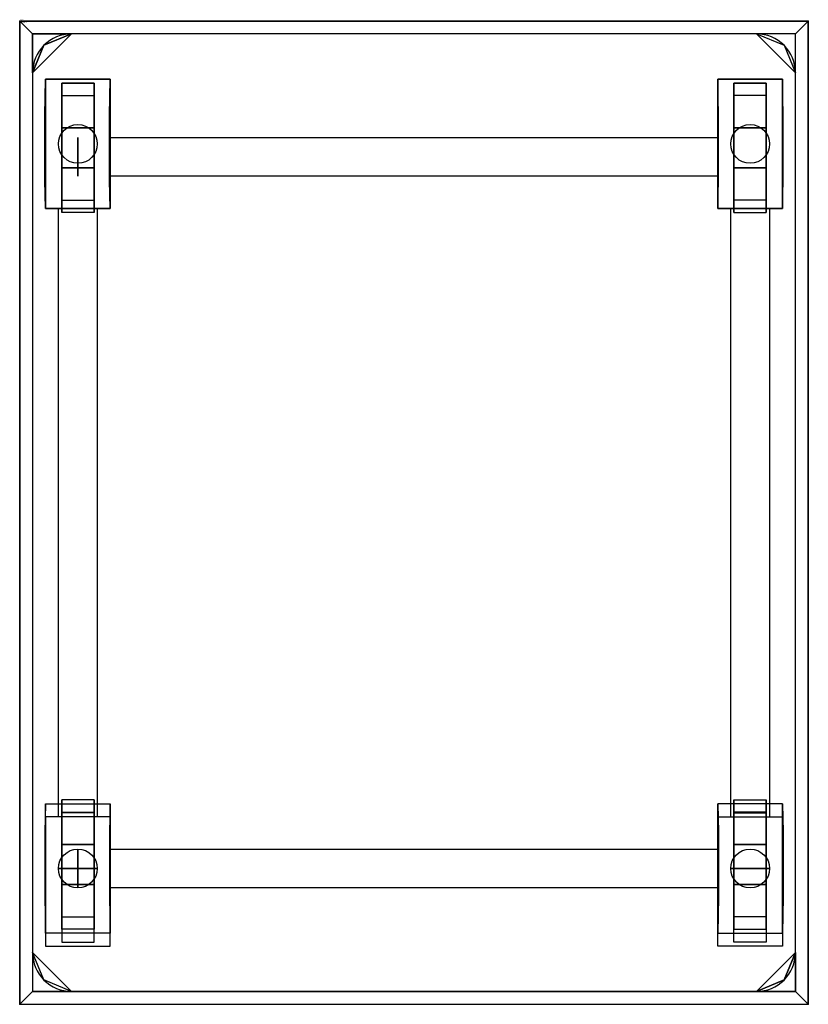
# Model space of a CAD drawing. Extents: x 0 to 610, y -760 to 1.
import ezdxf

# ---------------------------------------------------------------- set-up
doc = ezdxf.new("R2010")
doc.units = 0
doc.header["$LTSCALE"] = 50
doc.linetypes.add('CONTINUA', pattern=[0])
for name, color, linetype in [('IQ_200_2D', 1, 'CONTINUA'), ('IQ_200_3D', 1, 'CONTINUA'), ('IQ_204_2D', 7, 'CONTINUA'), ('IQ_204_3D', 7, 'CONTINUOUS')]:
    doc.layers.add(name, color=color, linetype=linetype)
doc.layers.add('IQ_INS_3D', color=3, linetype='CONTINUA', plot=False)

msp = doc.modelspace()

# ---------------------------------------------------------------- linework, layer by layer
at = {"layer": 'IQ_200_2D'}
msp.add_lwpolyline([(0, -760), (610, -760), (610, 0), (0, 0)], close=True, dxfattribs=at)
at = {"layer": 'IQ_200_3D', "extrusion": (1, 0, 0)}
msp.add_line((45, -750, 270), (565, -750, 270), dxfattribs=at)
at = {"layer": 'IQ_200_3D'}
for points, elevation in [([(0, -760), (610, -760), (610, 0), (0, 0)], 610), ([(0, -760), (610, -760), (610, 0), (0, 0)], 600), ([(10, -750), (600, -750), (600, -10), (10, -10)], 600)]:
    msp.add_lwpolyline(points, close=True, dxfattribs=dict(at, elevation=elevation))
at = {"layer": 'IQ_200_3D', "elevation": 270}
msp.add_lwpolyline([(10, -720, 0.414214), (40, -750), (570, -750, 0.414214), (600, -720), (600, -40, 0.414214), (570, -10), (40, -10, 0.414214), (10, -40)], format="xyb", close=True, dxfattribs=at)
at = {"layer": 'IQ_200_3D', "extrusion": (1, -1.83691e-16, 0)}
for elevation in [32.5, 57.5, 57.5]:
    msp.add_lwpolyline([(-113.4, 95.11), (-138.4, 76.94), (-147.95, 47.55), (-138.4, 18.16), (-113.4, 0), (-82.5, 0), (-57.5, 18.16), (-47.95, 47.55), (-57.5, 76.94), (-82.5, 95.11)], close=True, dxfattribs=dict(at, elevation=elevation))
at = {"layer": 'IQ_200_3D', "extrusion": (-1, -1.83691e-16, 0)}
for elevation in [-552.5, -552.5, -577.5]:
    msp.add_lwpolyline([(113.4, 95.11), (138.4, 76.94), (147.95, 47.55), (138.4, 18.16), (113.4, 0), (82.5, 0), (57.5, 18.16), (47.95, 47.55), (57.5, 76.94), (82.5, 95.11)], close=True, dxfattribs=dict(at, elevation=elevation))
at = {"layer": 'IQ_200_3D', "extrusion": (1, 1.83691e-16, 0)}
for elevation in [32.5, 57.5, 57.5]:
    msp.add_lwpolyline([(-636.6, 95.11), (-611.6, 76.94), (-602.05, 47.55), (-611.6, 18.16), (-636.6, 0), (-667.5, 0), (-692.5, 18.16), (-702.05, 47.55), (-692.5, 76.94), (-667.5, 95.11)], close=True, dxfattribs=dict(at, elevation=elevation))
at = {"layer": 'IQ_200_3D', "extrusion": (-1, 1.83691e-16, 0)}
for elevation in [-552.5, -552.5, -577.5]:
    msp.add_lwpolyline([(636.6, 95.11), (611.6, 76.94), (602.05, 47.55), (611.6, 18.16), (636.6, 0), (667.5, 0), (692.5, 18.16), (702.05, 47.55), (692.5, 76.94), (667.5, 95.11)], close=True, dxfattribs=dict(at, elevation=elevation))
at = {"layer": 'IQ_200_3D'}
for centre in [(45, -95, 125), (565, -95, 125), (45, -655, 125), (565, -655, 125)]:
    msp.add_circle(centre, 15, dxfattribs=at)
for points in [[(10, -750, 610), (0, -760, 610), (0, 0, 610), (10, -10, 610)], [(610, 0, 600), (600, -10, 600), (10, -10, 600), (0, 0, 600)], [(610, 0, 610), (600, -10, 610), (10, -10, 610), (0, 0, 610)], [(610, -760, 600), (600, -750, 600), (600, -10, 600), (610, 0, 600)], [(610, -760, 610), (600, -750, 610), (600, -10, 610), (610, 0, 610)], [(10, -40, 610), (10, -10, 610), (40, -10, 610), (18.79, -18.79, 610)], [(10, -40, 270), (18.79, -18.79, 270), (40, -10, 270), (10, -40, 270)], [(600, -40, 610), (600, -10, 610), (570, -10, 610), (591.21, -18.79, 610)], [(570, -10, 270), (591.21, -18.79, 270), (600, -40, 270), (570, -10, 270)], [(20, -45, 125), (20, -145, 125), (19.5, -122.95, 47.55), (19.5, -72.95, 47.55)], [(70, -45, 125), (20, -45, 125), (20, -145, 125), (70, -145, 125)], [(70, -45, 125), (70, -145, 125), (69.5, -122.95, 47.55), (69.5, -72.95, 47.55)], [(540, -45, 125), (540, -145, 125), (540.5, -122.95, 47.55), (540.5, -72.95, 47.55)], [(540, -45, 125), (590, -45, 125), (590, -145, 125), (540, -145, 125)], [(590, -45, 125), (590, -145, 125), (590.5, -122.95, 47.55), (590.5, -72.95, 47.55)], [(57.5, -47.95, 47.55), (32.5, -47.95, 47.55), (32.5, -57.5, 18.16), (57.5, -57.5, 18.16)], [(32.5, -57.5, 76.94), (57.5, -57.5, 76.94), (57.5, -47.95, 47.55), (32.5, -47.95, 47.55)], [(32.5, -113.4, 95.11), (32.5, -82.5, 95.11), (32.5, -47.95, 47.55), (32.5, -57.5, 18.16)], [(32.5, -82.5, 95.11), (32.5, -57.5, 76.94), (32.5, -47.95, 47.55)], [(57.5, -113.4, 95.11), (57.5, -82.5, 95.11), (57.5, -47.95, 47.55), (57.5, -57.5, 18.16)], [(57.5, -82.5, 95.11), (57.5, -57.5, 76.94), (57.5, -47.95, 47.55)], [(577.5, -57.5, 76.94), (552.5, -57.5, 76.94), (552.5, -47.95, 47.55), (577.5, -47.95, 47.55)], [(552.5, -47.95, 47.55), (577.5, -47.95, 47.55), (577.5, -57.5, 18.16), (552.5, -57.5, 18.16)], [(552.5, -82.5, 95.11), (552.5, -57.5, 76.94), (552.5, -47.95, 47.55)], [(552.5, -113.4, 95.11), (552.5, -82.5, 95.11), (552.5, -47.95, 47.55), (552.5, -57.5, 18.16)], [(577.5, -113.4, 95.11), (577.5, -82.5, 95.11), (577.5, -47.95, 47.55), (577.5, -57.5, 18.16)], [(577.5, -82.5, 95.11), (577.5, -57.5, 76.94), (577.5, -47.95, 47.55)], [(32.5, -57.5, 18.16), (57.5, -57.5, 18.16), (57.5, -82.5), (32.5, -82.5)], [(57.5, -82.5, 95.11), (32.5, -82.5, 95.11), (32.5, -57.5, 76.94), (57.5, -57.5, 76.94)], [(32.5, -113.4, 95.11), (32.5, -57.5, 18.16), (32.5, -82.5), (32.5, -138.4, 76.94)], [(57.5, -113.4, 95.11), (57.5, -57.5, 18.16), (57.5, -82.5), (57.5, -138.4, 76.94)], [(552.5, -82.5, 95.11), (577.5, -82.5, 95.11), (577.5, -57.5, 76.94), (552.5, -57.5, 76.94)], [(577.5, -57.5, 18.16), (552.5, -57.5, 18.16), (552.5, -82.5), (577.5, -82.5)], [(552.5, -113.4, 95.11), (552.5, -57.5, 18.16), (552.5, -82.5), (552.5, -138.4, 76.94)], [(577.5, -113.4, 95.11), (577.5, -57.5, 18.16), (577.5, -82.5), (577.5, -138.4, 76.94)], [(57.5, -113.4), (32.5, -113.4), (32.5, -82.5), (57.5, -82.5)], [(57.5, -113.4, 95.11), (57.5, -82.5, 95.11), (32.5, -82.5, 95.11), (32.5, -113.4, 95.11)], [(32.5, -82.5), (32.5, -138.4, 76.94), (32.5, -147.95, 47.55), (32.5, -113.4)], [(57.5, -82.5), (57.5, -138.4, 76.94), (57.5, -147.95, 47.55), (57.5, -113.4)], [(552.5, -113.4, 95.11), (552.5, -82.5, 95.11), (577.5, -82.5, 95.11), (577.5, -113.4, 95.11)], [(552.5, -113.4), (577.5, -113.4), (577.5, -82.5), (552.5, -82.5)], [(552.5, -82.5), (552.5, -138.4, 76.94), (552.5, -147.95, 47.55), (552.5, -113.4)], [(577.5, -82.5), (577.5, -138.4, 76.94), (577.5, -147.95, 47.55), (577.5, -113.4)], [(32.5, -138.4, 18.16), (57.5, -138.4, 18.16), (57.5, -113.4), (32.5, -113.4)], [(57.5, -113.4, 95.11), (32.5, -113.4, 95.11), (32.5, -138.4, 76.94), (57.5, -138.4, 76.94)], [(32.5, -147.95, 47.55), (32.5, -113.4), (32.5, -138.4, 18.16), (32.5, -147.95, 47.55)], [(57.5, -147.95, 47.55), (57.5, -113.4), (57.5, -138.4, 18.16), (57.5, -147.95, 47.55)], [(552.5, -113.4, 95.11), (577.5, -113.4, 95.11), (577.5, -138.4, 76.94), (552.5, -138.4, 76.94)], [(577.5, -138.4, 18.16), (552.5, -138.4, 18.16), (552.5, -113.4), (577.5, -113.4)], [(552.5, -147.95, 47.55), (552.5, -113.4), (552.5, -138.4, 18.16), (552.5, -147.95, 47.55)], [(577.5, -147.95, 47.55), (577.5, -113.4), (577.5, -138.4, 18.16), (577.5, -147.95, 47.55)], [(57.5, -147.95, 47.55), (32.5, -147.95, 47.55), (32.5, -138.4, 18.16), (57.5, -138.4, 18.16)], [(32.5, -138.4, 76.94), (57.5, -138.4, 76.94), (57.5, -147.95, 47.55), (32.5, -147.95, 47.55)], [(577.5, -138.4, 76.94), (552.5, -138.4, 76.94), (552.5, -147.95, 47.55), (577.5, -147.95, 47.55)], [(552.5, -147.95, 47.55), (577.5, -147.95, 47.55), (577.5, -138.4, 18.16), (552.5, -138.4, 18.16)], [(20, -705, 125), (20, -605, 125), (19.5, -627.05, 47.55), (19.5, -677.05, 47.55)], [(70, -705, 125), (20, -705, 125), (20, -605, 125), (70, -605, 125)], [(32.5, -611.6, 76.94), (57.5, -611.6, 76.94), (57.5, -602.05, 47.55), (32.5, -602.05, 47.55)], [(57.5, -602.05, 47.55), (32.5, -602.05, 47.55), (32.5, -611.6, 18.16), (57.5, -611.6, 18.16)], [(32.5, -602.05, 47.55), (32.5, -636.6), (32.5, -611.6, 18.16), (32.5, -602.05, 47.55)], [(32.5, -667.5), (32.5, -611.6, 76.94), (32.5, -602.05, 47.55), (32.5, -636.6)], [(57.5, -602.05, 47.55), (57.5, -636.6), (57.5, -611.6, 18.16), (57.5, -602.05, 47.55)], [(57.5, -667.5), (57.5, -611.6, 76.94), (57.5, -602.05, 47.55), (57.5, -636.6)], [(70, -705, 125), (70, -605, 125), (69.5, -627.05, 47.55), (69.5, -677.05, 47.55)], [(540, -705, 125), (540, -605, 125), (540.5, -627.05, 47.55), (540.5, -677.05, 47.55)], [(540, -705, 125), (590, -705, 125), (590, -605, 125), (540, -605, 125)], [(577.5, -611.6, 76.94), (552.5, -611.6, 76.94), (552.5, -602.05, 47.55), (577.5, -602.05, 47.55)], [(552.5, -602.05, 47.55), (577.5, -602.05, 47.55), (577.5, -611.6, 18.16), (552.5, -611.6, 18.16)], [(552.5, -667.5), (552.5, -611.6, 76.94), (552.5, -602.05, 47.55), (552.5, -636.6)], [(552.5, -602.05, 47.55), (552.5, -636.6), (552.5, -611.6, 18.16), (552.5, -602.05, 47.55)], [(577.5, -667.5), (577.5, -611.6, 76.94), (577.5, -602.05, 47.55), (577.5, -636.6)], [(577.5, -602.05, 47.55), (577.5, -636.6), (577.5, -611.6, 18.16), (577.5, -602.05, 47.55)], [(590, -705, 125), (590, -605, 125), (590.5, -627.05, 47.55), (590.5, -677.05, 47.55)], [(57.5, -636.6, 95.11), (32.5, -636.6, 95.11), (32.5, -611.6, 76.94), (57.5, -611.6, 76.94)], [(32.5, -611.6, 18.16), (57.5, -611.6, 18.16), (57.5, -636.6), (32.5, -636.6)], [(32.5, -636.6, 95.11), (32.5, -692.5, 18.16), (32.5, -667.5), (32.5, -611.6, 76.94)], [(57.5, -636.6, 95.11), (57.5, -692.5, 18.16), (57.5, -667.5), (57.5, -611.6, 76.94)], [(552.5, -636.6, 95.11), (577.5, -636.6, 95.11), (577.5, -611.6, 76.94), (552.5, -611.6, 76.94)], [(577.5, -611.6, 18.16), (552.5, -611.6, 18.16), (552.5, -636.6), (577.5, -636.6)], [(552.5, -636.6, 95.11), (552.5, -692.5, 18.16), (552.5, -667.5), (552.5, -611.6, 76.94)], [(577.5, -636.6, 95.11), (577.5, -692.5, 18.16), (577.5, -667.5), (577.5, -611.6, 76.94)], [(57.5, -636.6, 95.11), (57.5, -667.5, 95.11), (32.5, -667.5, 95.11), (32.5, -636.6, 95.11)], [(57.5, -636.6), (32.5, -636.6), (32.5, -667.5), (57.5, -667.5)], [(32.5, -636.6, 95.11), (32.5, -667.5, 95.11), (32.5, -702.05, 47.55), (32.5, -692.5, 18.16)], [(57.5, -636.6, 95.11), (57.5, -667.5, 95.11), (57.5, -702.05, 47.55), (57.5, -692.5, 18.16)], [(552.5, -636.6, 95.11), (552.5, -667.5, 95.11), (577.5, -667.5, 95.11), (577.5, -636.6, 95.11)], [(552.5, -636.6), (577.5, -636.6), (577.5, -667.5), (552.5, -667.5)], [(552.5, -636.6, 95.11), (552.5, -667.5, 95.11), (552.5, -702.05, 47.55), (552.5, -692.5, 18.16)], [(577.5, -636.6, 95.11), (577.5, -667.5, 95.11), (577.5, -702.05, 47.55), (577.5, -692.5, 18.16)], [(57.5, -667.5, 95.11), (32.5, -667.5, 95.11), (32.5, -692.5, 76.94), (57.5, -692.5, 76.94)], [(32.5, -692.5, 18.16), (57.5, -692.5, 18.16), (57.5, -667.5), (32.5, -667.5)], [(32.5, -667.5, 95.11), (32.5, -692.5, 76.94), (32.5, -702.05, 47.55)], [(57.5, -667.5, 95.11), (57.5, -692.5, 76.94), (57.5, -702.05, 47.55)], [(552.5, -667.5, 95.11), (577.5, -667.5, 95.11), (577.5, -692.5, 76.94), (552.5, -692.5, 76.94)], [(577.5, -692.5, 18.16), (552.5, -692.5, 18.16), (552.5, -667.5), (577.5, -667.5)], [(552.5, -667.5, 95.11), (552.5, -692.5, 76.94), (552.5, -702.05, 47.55)], [(577.5, -667.5, 95.11), (577.5, -692.5, 76.94), (577.5, -702.05, 47.55)], [(32.5, -692.5, 76.94), (57.5, -692.5, 76.94), (57.5, -702.05, 47.55), (32.5, -702.05, 47.55)], [(57.5, -702.05, 47.55), (32.5, -702.05, 47.55), (32.5, -692.5, 18.16), (57.5, -692.5, 18.16)], [(577.5, -692.5, 76.94), (552.5, -692.5, 76.94), (552.5, -702.05, 47.55), (577.5, -702.05, 47.55)], [(552.5, -702.05, 47.55), (577.5, -702.05, 47.55), (577.5, -692.5, 18.16), (552.5, -692.5, 18.16)], [(10, -720, 610), (10, -750, 610), (40, -750, 610), (18.79, -741.21, 610)], [(40, -750, 270), (18.79, -741.21, 270), (10, -720, 270), (40, -750, 270)], [(600, -720, 610), (600, -750, 610), (570, -750, 610), (591.21, -741.21, 610)], [(600, -720, 270), (591.21, -741.21, 270), (570, -750, 270), (600, -720, 270)], [(10, -750, 610), (0, -760, 610), (610, -760, 610), (600, -750, 610)]]:
    msp.add_3dface(points, dxfattribs=at)
for points, invisible_edges in [([(10, -40, 270), (600, -40, 270), (570, -10, 270), (40, -10, 270)], 1), ([(10, -40, 270), (10, -720, 270), (600, -720, 270), (600, -40, 270)], 10), ([(600, -720, 270), (10, -720, 270), (40, -750, 270), (570, -750, 270)], 1)]:
    msp.add_3dface(points, dxfattribs=dict(at, invisible_edges=invisible_edges))
at = {"layer": 'IQ_204_2D'}
for points in [[(20, -45), (70, -45), (70, -145), (20, -145)], [(590, -45), (540, -45), (540, -145), (590, -145)], [(32.5, -47.95), (57.5, -47.95), (57.5, -147.95), (32.5, -147.95)], [(577.5, -47.95), (552.5, -47.95), (552.5, -147.95), (577.5, -147.95)], [(20, -715), (70, -715), (70, -615), (20, -615)], [(32.5, -712.05), (57.5, -712.05), (57.5, -612.05), (32.5, -612.05)], [(590, -715), (540, -715), (540, -615), (590, -615)], [(577.5, -712.05), (552.5, -712.05), (552.5, -612.05), (577.5, -612.05)]]:
    msp.add_lwpolyline(points, close=True, dxfattribs=at)
for points in [[(70, -90.02), (540, -90.02)], [(540, -119.95), (70, -119.95)], [(30.04, -615), (30.04, -145)], [(59.97, -145), (59.97, -615)], [(549.98, -615), (549.98, -145)], [(580.03, -145), (580.03, -615)], [(70, -639.99), (540, -639.99)], [(540, -669.95), (70, -669.95)]]:
    msp.add_lwpolyline(points, dxfattribs=at)
at = {"layer": 'IQ_204_3D', "extrusion": (1, 0, 6.12303e-17)}
for centre in [(-105, 180, 45), (-655, 180, 45)]:
    msp.add_circle(centre, 15, dxfattribs=at)
at = {"layer": 'IQ_204_3D', "extrusion": (0, -1, 6.12303e-17)}
for centre in [(45, 180, 655), (565, 180, 655)]:
    msp.add_circle(centre, 15, dxfattribs=at)
at = {"layer": 'IQ_INS_3D'}
for p in [(0, 0), (610, 0), (0, -760), (610, -760)]:
    msp.add_point(p, dxfattribs=at)

# ---------------------------------------------------------------- texts
at = {"layer": 'IQ_INS_3D', "flags": 9}
for tag, p, s in [('DIST', (0, 0), '1074.209011319491'), ('ANGOLO', (0, -1.5), '5.000279138180623')]:
    msp.add_attdef(tag, p, s, height=1, dxfattribs=at)

doc.saveas('drawing.dxf')
